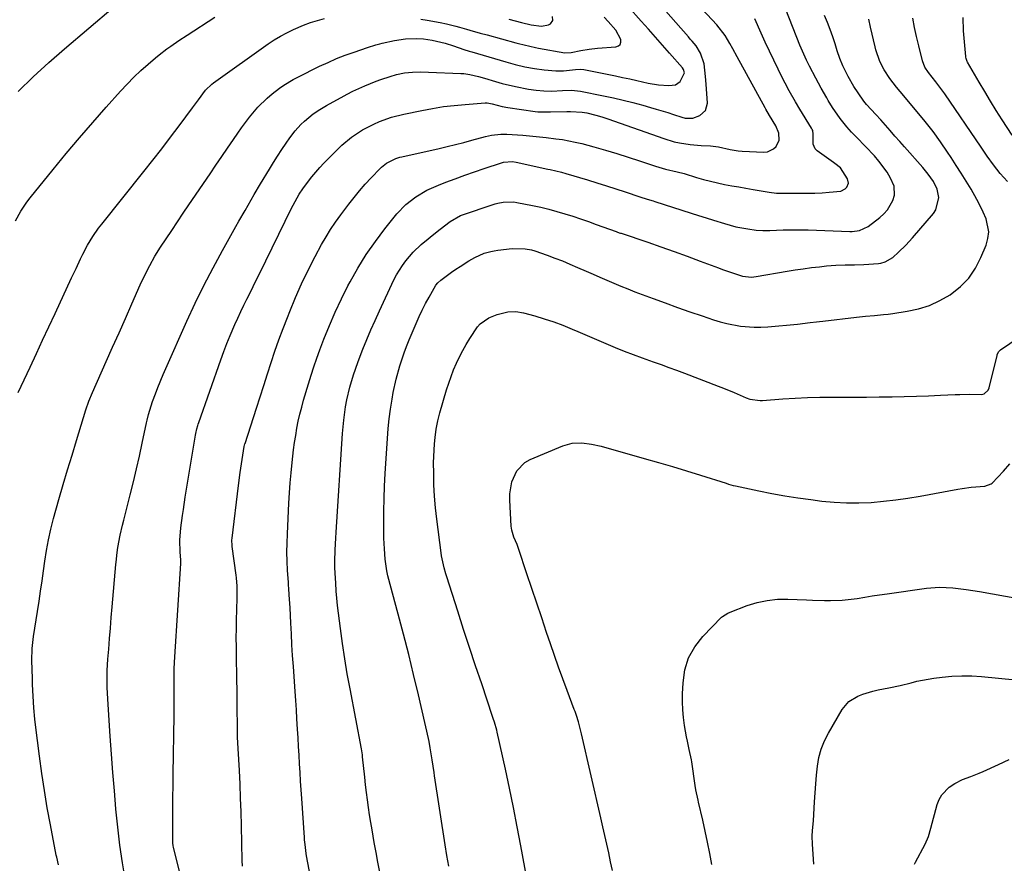
# Model space of a CAD drawing. Units: inches. Extents: x 1875104 to 1880424, y 459190 to 464535.
# Drawn here: x 1878508 to 1878861, y 460259 to 460561 of the extents above; entities that cross this region are included whole.
import ezdxf

# ---------------------------------------------------------------- set-up
doc = ezdxf.new("R2010")
doc.units = ezdxf.units.IN
doc.header["$MEASUREMENT"] = 0
doc.layers.add('7', color=7, linetype='Continuous')
doc.layers.add('8', color=7, linetype='Continuous')

msp = doc.modelspace()

# ---------------------------------------------------------------- linework, layer by layer
at = {"layer": '7', "color": 18}
for points in [[(1878612.37, 460254.6, 1796), (1878611.02, 460262.14, 1796), (1878610.88, 460262.96, 1796), (1878610.46, 460266.24, 1796), (1878610.31, 460267.88, 1796), (1878610.24, 460268.71, 1796), (1878609.27, 460282.62, 1796), (1878609.06, 460285.73, 1796), (1878608.86, 460288.84, 1796), (1878608.66, 460291.95, 1796), (1878608.48, 460295.06, 1796), (1878608.3, 460298.17, 1796), (1878608.12, 460301.29, 1796), (1878607.95, 460304.4, 1796), (1878607.78, 460307.51, 1796), (1878607.57, 460311.15, 1796), (1878607.37, 460314.43, 1796), (1878607.16, 460317.72, 1796), (1878606.93, 460321, 1796), (1878606.29, 460329.93, 1796), (1878606.02, 460333.81, 1796), (1878605.77, 460337.68, 1796), (1878605.55, 460341.55, 1796), (1878605.35, 460345.43, 1796), (1878605.09, 460350.87, 1796), (1878604.79, 460355.48, 1796), (1878604.62, 460357.79, 1796), (1878604.54, 460358.94, 1796), (1878604.47, 460360.09, 1796), (1878604.2, 460364.29, 1796), (1878604.06, 460367.55, 1796), (1878603.98, 460370.8, 1796), (1878604.02, 460374.05, 1796), (1878604.13, 460377.31, 1796), (1878604.7, 460388.39, 1796), (1878604.92, 460392.01, 1796), (1878605.17, 460395.62, 1796), (1878605.48, 460399.23, 1796), (1878605.83, 460402.84, 1796), (1878606.35, 460407.46, 1796), (1878606.7, 460410.03, 1796), (1878607.1, 460412.59, 1796), (1878607.54, 460415.14, 1796), (1878608.05, 460417.68, 1796), (1878608.62, 460420.21, 1796), (1878609.26, 460422.72, 1796), (1878609.95, 460425.21, 1796), (1878611.68, 460431.09, 1796), (1878612.62, 460434.14, 1796), (1878613.6, 460437.18, 1796), (1878614.66, 460440.19, 1796), (1878615.76, 460443.19, 1796), (1878617.22, 460447.02, 1796), (1878619.17, 460451.88, 1796), (1878621.24, 460456.68, 1796), (1878623.48, 460461.42, 1796), (1878625.83, 460466.1, 1796), (1878626.57, 460467.51, 1796), (1878629.37, 460472.48, 1796), (1878632.35, 460477.33, 1796), (1878635.62, 460482, 1796), (1878639.07, 460486.54, 1796), (1878643.36, 460491.85, 1796), (1878646.5, 460495.18, 1796), (1878650.11, 460497.99, 1796), (1878654.07, 460500.31, 1796), (1878658.27, 460502.19, 1796), (1878660.8, 460503.16, 1796), (1878664.23, 460504.45, 1796), (1878667.68, 460505.71, 1796), (1878671.14, 460506.91, 1796), (1878674.61, 460508.09, 1796), (1878680.81, 460510.15, 1796), (1878681.45, 460510.33, 1796), (1878684.74, 460510.59, 1796), (1878686.05, 460510.39, 1796), (1878697.36, 460507.9, 1796), (1878698.17, 460507.72, 1796), (1878702.24, 460506.78, 1796), (1878703.85, 460506.33, 1796), (1878711.6, 460504.01, 1796), (1878714.97, 460502.99, 1796), (1878718.33, 460501.94, 1796), (1878721.68, 460500.86, 1796), (1878725.02, 460499.76, 1796), (1878730.37, 460497.96, 1796), (1878731.04, 460497.74, 1796), (1878733.72, 460496.9, 1796), (1878735.06, 460496.48, 1796), (1878735.73, 460496.27, 1796), (1878748.71, 460492.11, 1796), (1878751.37, 460491.26, 1796), (1878754.03, 460490.42, 1796), (1878756.69, 460489.59, 1796), (1878760.59, 460488.39, 1796), (1878764.73, 460487.28, 1796), (1878766.82, 460486.84, 1796), (1878768.93, 460486.47, 1796), (1878771.96, 460486.01, 1796), (1878774.38, 460485.86, 1796), (1878775.6, 460485.9, 1796), (1878776.21, 460485.92, 1796), (1878776.82, 460485.94, 1796), (1878781.58, 460486.11, 1796), (1878784.57, 460486.18, 1796), (1878787.56, 460486.2, 1796), (1878790.55, 460486.16, 1796), (1878793.54, 460486.07, 1796), (1878805.47, 460485.58, 1796), (1878806.35, 460485.58, 1796), (1878808.95, 460485.9, 1796), (1878812.08, 460487.36, 1796), (1878816.29, 460490.6, 1796), (1878817.72, 460491.89, 1796), (1878819, 460493.31, 1796), (1878820.95, 460496.6, 1796), (1878821.53, 460498.55, 1796), (1878821.38, 460501.78, 1796), (1878820.11, 460504.6, 1796), (1878818.84, 460506.74, 1796), (1878815.92, 460510.74, 1796), (1878814.27, 460512.61, 1796), (1878807.88, 460519.29, 1796), (1878806.14, 460521.13, 1796), (1878804.44, 460523.01, 1796), (1878802.04, 460525.94, 1796), (1878799.32, 460529.88, 1796), (1878797.74, 460532.46, 1796), (1878797.23, 460533.34, 1796), (1878795.22, 460536.85, 1796), (1878793.29, 460540.41, 1796), (1878791, 460544.72, 1796), (1878789.95, 460546.84, 1796), (1878788.5, 460550.06, 1796), (1878787.61, 460552.24, 1796), (1878780, 460571.76, 1796)], [(1878507.8, 460535.67, 1782), (1878513.15, 460540.93, 1782), (1878518.67, 460546.02, 1782), (1878524.31, 460550.98, 1782), (1878541.71, 460565.77, 1782)], [(1878522.18, 460258.89, 1788), (1878521.53, 460261.67, 1788), (1878521.39, 460262.37, 1788), (1878519.29, 460273.21, 1788), (1878518.17, 460279.34, 1788), (1878517.13, 460285.48, 1788), (1878516.22, 460291.64, 1788), (1878515.39, 460297.82, 1788), (1878514, 460308.96, 1788), (1878513.77, 460311.02, 1788), (1878513.37, 460315.16, 1788), (1878513.09, 460319.31, 1788), (1878512.9, 460323.46, 1788), (1878512.83, 460325.54, 1788), (1878512.65, 460332.07, 1788), (1878512.75, 460336.37, 1788), (1878513.24, 460340.65, 1788), (1878514.67, 460349.63, 1788), (1878515.23, 460353.26, 1788), (1878515.78, 460356.89, 1788), (1878516.31, 460360.52, 1788), (1878516.82, 460364.15, 1788), (1878517.28, 460367.55, 1788), (1878517.87, 460371.41, 1788), (1878518.56, 460375.25, 1788), (1878519.39, 460379.07, 1788), (1878520.39, 460382.85, 1788), (1878522.35, 460389.68, 1788), (1878523.89, 460394.97, 1788), (1878525.44, 460400.26, 1788), (1878527.02, 460405.53, 1788), (1878528.61, 460410.81, 1788), (1878531.94, 460421.71, 1788), (1878533.02, 460424.88, 1788), (1878534.3, 460427.98, 1788), (1878539.26, 460439.04, 1788), (1878541.57, 460444.18, 1788), (1878543.87, 460449.33, 1788), (1878546.16, 460454.48, 1788), (1878548.46, 460459.63, 1788), (1878551.47, 460466.43, 1788), (1878553.1, 460469.91, 1788), (1878554.85, 460473.34, 1788), (1878556.73, 460476.69, 1788), (1878558.76, 460479.95, 1788), (1878560.69, 460482.9, 1788), (1878562.72, 460485.97, 1788), (1878564.76, 460489.04, 1788), (1878566.82, 460492.1, 1788), (1878568.89, 460495.14, 1788), (1878576.47, 460506.22, 1788), (1878578.56, 460509.29, 1788), (1878580.66, 460512.36, 1788), (1878582.75, 460515.43, 1788), (1878584.83, 460518.5, 1788), (1878586.37, 460520.76, 1788), (1878587.71, 460522.68, 1788), (1878590.54, 460526.44, 1788), (1878593.56, 460530.02, 1788), (1878596.92, 460533.28, 1788), (1878598.72, 460534.78, 1788), (1878601.33, 460536.82, 1788), (1878602.87, 460537.95, 1788), (1878606.16, 460539.9, 1788), (1878607.86, 460540.78, 1788), (1878615.67, 460544.66, 1788), (1878618.69, 460546.08, 1788), (1878621.74, 460547.42, 1788), (1878624.85, 460548.63, 1788), (1878627.99, 460549.75, 1788), (1878632.86, 460551.38, 1788), (1878635.79, 460552.32, 1788), (1878637.27, 460552.75, 1788), (1878638.02, 460552.93, 1788), (1878642.51, 460553.93, 1788), (1878646.45, 460554.54, 1788), (1878650.42, 460554.63, 1788), (1878652.84, 460554.48, 1788), (1878655.96, 460554.05, 1788), (1878660.65, 460552.94, 1788), (1878663.55, 460552.01, 1788), (1878667.32, 460550.7, 1788), (1878669.21, 460550.08, 1788), (1878670.16, 460549.79, 1788), (1878682.31, 460546.22, 1788), (1878685.7, 460545.3, 1788), (1878689.13, 460544.51, 1788), (1878692.59, 460543.87, 1788), (1878696.07, 460543.4, 1788), (1878700.23, 460542.99, 1788), (1878703.03, 460543.01, 1788), (1878707.23, 460543.47, 1788), (1878709.23, 460543.59, 1788), (1878710.21, 460543.47, 1788), (1878721.57, 460541.21, 1788), (1878724.14, 460540.68, 1788), (1878726.71, 460540.14, 1788), (1878729.27, 460539.56, 1788), (1878733.32, 460538.62, 1788), (1878736.96, 460537.99, 1788), (1878740.66, 460537.82, 1788), (1878743.04, 460538.06, 1788), (1878744.76, 460539.18, 1788), (1878746.27, 460542.3, 1788), (1878745.96, 460543.55, 1788), (1878745.58, 460544.1, 1788), (1878740.99, 460549.37, 1788), (1878738.47, 460552.25, 1788), (1878735.93, 460555.13, 1788), (1878733.38, 460557.99, 1788), (1878730.82, 460560.84, 1788), (1878726.1, 460566.07, 1788)], [(1878572.72, 460227.58, 1792), (1878563.3, 460265.28, 1792), (1878563.2, 460265.71, 1792), (1878563.08, 460266.8, 1792), (1878563.08, 460267.02, 1792), (1878563.1, 460274.84, 1792), (1878563.12, 460278.97, 1792), (1878563.15, 460283.1, 1792), (1878563.2, 460287.23, 1792), (1878563.25, 460291.36, 1792), (1878563.56, 460312.34, 1792), (1878563.59, 460314.45, 1792), (1878563.6, 460318.69, 1792), (1878563.57, 460322.28, 1792), (1878563.57, 460326.43, 1792), (1878563.62, 460329.19, 1792), (1878563.81, 460333.34, 1792), (1878565.97, 460366.7, 1792), (1878565.99, 460367.03, 1792), (1878565.99, 460368.02, 1792), (1878565.78, 460370.82, 1792), (1878565.65, 460375.09, 1792), (1878565.99, 460379.46, 1792), (1878566.58, 460383.9, 1792), (1878566.89, 460386.1, 1792), (1878567.57, 460390.48, 1792), (1878571.22, 460412.63, 1792), (1878571.32, 460413.22, 1792), (1878571.71, 460414.96, 1792), (1878572.04, 460416.11, 1792), (1878572.22, 460416.67, 1792), (1878572.41, 460417.24, 1792), (1878580.34, 460439.65, 1792), (1878581.4, 460442.57, 1792), (1878582.51, 460445.47, 1792), (1878583.67, 460448.34, 1792), (1878585.34, 460452.27, 1792), (1878586.37, 460454.58, 1792), (1878587.42, 460456.87, 1792), (1878588.51, 460459.14, 1792), (1878589.62, 460461.4, 1792), (1878590.76, 460463.65, 1792), (1878591.88, 460465.9, 1792), (1878593, 460468.16, 1792), (1878594.12, 460470.42, 1792), (1878605.66, 460493.95, 1792), (1878606.16, 460494.96, 1792), (1878608.37, 460498.9, 1792), (1878609.61, 460500.78, 1792), (1878610.27, 460501.7, 1792), (1878612.87, 460505.1, 1792), (1878615.71, 460508.4, 1792), (1878617.2, 460509.98, 1792), (1878621.93, 460514.82, 1792), (1878623.59, 460516.41, 1792), (1878627.14, 460519.34, 1792), (1878631, 460521.89, 1792), (1878635.03, 460524, 1792), (1878637.12, 460524.91, 1792), (1878641.42, 460526.42, 1792), (1878645.83, 460527.54, 1792), (1878652.26, 460528.88, 1792), (1878656.12, 460529.61, 1792), (1878660, 460530.23, 1792), (1878663.9, 460530.7, 1792), (1878667.81, 460531.06, 1792), (1878674.91, 460531.57, 1792), (1878675.66, 460531.57, 1792), (1878677.49, 460531.2, 1792), (1878681.07, 460530.3, 1792), (1878683.07, 460529.94, 1792), (1878692.84, 460528.52, 1792), (1878693.74, 460528.41, 1792), (1878698.29, 460528.39, 1792), (1878704.13, 460528.55, 1792), (1878705.52, 460528.55, 1792), (1878709.67, 460528.25, 1792), (1878711.32, 460528, 1792), (1878714.57, 460527.23, 1792), (1878716.71, 460526.56, 1792), (1878717.77, 460526.21, 1792), (1878718.83, 460525.84, 1792), (1878738.88, 460518.79, 1792), (1878742.61, 460517.68, 1792), (1878744.51, 460517.27, 1792), (1878748.37, 460516.69, 1792), (1878752.25, 460516.34, 1792), (1878755.65, 460516.17, 1792), (1878758.51, 460515.89, 1792), (1878762.7, 460514.93, 1792), (1878765.52, 460514.47, 1792), (1878766.95, 460514.34, 1792), (1878774.68, 460513.96, 1792), (1878775.98, 460514.08, 1792), (1878778.22, 460515.1, 1792), (1878779.18, 460515.99, 1792), (1878780.22, 460518.28, 1792), (1878780.05, 460520.8, 1792), (1878779.06, 460523.4, 1792), (1878776.79, 460527.06, 1792), (1878775.48, 460529.34, 1792), (1878775.23, 460529.8, 1792), (1878765.16, 460548.01, 1792), (1878763.61, 460550.92, 1792), (1878762.59, 460552.86, 1792), (1878760.9, 460555.68, 1792), (1878757.86, 460559.56, 1792), (1878749.02, 460569.1, 1792)], [(1878506.81, 460489.38, 1784), (1878508.73, 460492.82, 1784), (1878510.89, 460496.03, 1784), (1878512.07, 460497.57, 1784), (1878520.32, 460507.78, 1784), (1878524.96, 460513.42, 1784), (1878529.65, 460519.02, 1784), (1878534.42, 460524.55, 1784), (1878539.24, 460530.04, 1784), (1878544.34, 460535.75, 1784), (1878546.71, 460538.29, 1784), (1878549.14, 460540.76, 1784), (1878551.68, 460543.13, 1784), (1878554.28, 460545.44, 1784), (1878556.93, 460547.69, 1784), (1878558.27, 460548.79, 1784), (1878561.02, 460550.91, 1784), (1878562.43, 460551.92, 1784), (1878565.3, 460553.87, 1784), (1878568.2, 460555.78, 1784), (1878578.14, 460562.23, 1784)], [(1878637.21, 460256.26, 1798), (1878636.55, 460259.83, 1798), (1878635.89, 460263.39, 1798), (1878635.24, 460266.95, 1798), (1878634.44, 460271.41, 1798), (1878633.99, 460274.09, 1798), (1878633.57, 460276.77, 1798), (1878633.16, 460279.46, 1798), (1878632.79, 460282.16, 1798), (1878632.44, 460284.85, 1798), (1878632.12, 460287.55, 1798), (1878631.83, 460290.26, 1798), (1878631.08, 460297.57, 1798), (1878631, 460298.3, 1798), (1878630.78, 460299.76, 1798), (1878630.65, 460300.48, 1798), (1878626.56, 460321.94, 1798), (1878625.59, 460327.3, 1798), (1878624.68, 460332.68, 1798), (1878623.88, 460338.07, 1798), (1878623.13, 460343.47, 1798), (1878622.07, 460351.74, 1798), (1878621.79, 460354.29, 1798), (1878621.6, 460356.84, 1798), (1878621.42, 460359.79, 1798), (1878621.31, 460361.33, 1798), (1878621.11, 460365.28, 1798), (1878621.13, 460367.45, 1798), (1878621.28, 460371.63, 1798), (1878621.49, 460375.86, 1798), (1878621.62, 460377.97, 1798), (1878623.89, 460413.23, 1798), (1878624.32, 460418.05, 1798), (1878624.98, 460422.85, 1798), (1878625.44, 460425.32, 1798), (1878626.49, 460429.86, 1798), (1878627.84, 460434.32, 1798), (1878629.37, 460438.72, 1798), (1878630.19, 460440.9, 1798), (1878631.2, 460443.47, 1798), (1878632.58, 460446.92, 1798), (1878634.02, 460450.34, 1798), (1878635.52, 460453.74, 1798), (1878637.06, 460457.11, 1798), (1878642.27, 460468.2, 1798), (1878643.19, 460470, 1798), (1878645.29, 460473.43, 1798), (1878646.48, 460475.07, 1798), (1878649.12, 460478.11, 1798), (1878652.08, 460480.86, 1798), (1878654.56, 460482.94, 1798), (1878655.98, 460484.12, 1798), (1878658.87, 460486.44, 1798), (1878662.4, 460489.19, 1798), (1878666.16, 460491.25, 1798), (1878678.5, 460495.43, 1798), (1878679.44, 460495.71, 1798), (1878681.36, 460496.1, 1798), (1878685.26, 460496.14, 1798), (1878686.23, 460495.99, 1798), (1878691.94, 460494.84, 1798), (1878694.84, 460494.21, 1798), (1878697.73, 460493.52, 1798), (1878700.59, 460492.74, 1798), (1878703.44, 460491.9, 1798), (1878706.27, 460490.99, 1798), (1878709.09, 460490.06, 1798), (1878711.89, 460489.09, 1798), (1878714.69, 460488.1, 1798), (1878721.8, 460485.51, 1798), (1878722.03, 460485.43, 1798), (1878722.91, 460485.13, 1798), (1878723.36, 460484.98, 1798), (1878723.58, 460484.91, 1798), (1878733.14, 460481.7, 1798), (1878737.87, 460480.09, 1798), (1878742.58, 460478.44, 1798), (1878747.28, 460476.73, 1798), (1878751.97, 460474.99, 1798), (1878758.46, 460472.54, 1798), (1878759.89, 460472, 1798), (1878762.76, 460470.96, 1798), (1878767.09, 460469.54, 1798), (1878770.31, 460469.26, 1798), (1878771.91, 460469.43, 1798), (1878783.05, 460471.35, 1798), (1878785.94, 460471.82, 1798), (1878788.84, 460472.25, 1798), (1878791.74, 460472.62, 1798), (1878794.65, 460472.95, 1798), (1878797.15, 460473.22, 1798), (1878800.48, 460473.48, 1798), (1878803.82, 460473.57, 1798), (1878807.16, 460473.64, 1798), (1878810.5, 460473.8, 1798), (1878815.79, 460474.16, 1798), (1878816.58, 460474.26, 1798), (1878818.11, 460474.68, 1798), (1878820.87, 460476.3, 1798), (1878822.96, 460478.16, 1798), (1878825.55, 460480.66, 1798), (1878827.98, 460483.32, 1798), (1878835.47, 460492, 1798), (1878836.33, 460493.28, 1798), (1878837.33, 460497.71, 1798), (1878836.73, 460500.73, 1798), (1878835.4, 460503.5, 1798), (1878833.6, 460506.08, 1798), (1878831.61, 460508.51, 1798), (1878825.09, 460515.84, 1798), (1878823.38, 460517.77, 1798), (1878821.66, 460519.7, 1798), (1878819.95, 460521.64, 1798), (1878818.23, 460523.58, 1798), (1878816.54, 460525.49, 1798), (1878814.8, 460527.44, 1798), (1878811.51, 460530.99, 1798), (1878810.5, 460532.17, 1798), (1878808.44, 460535.17, 1798), (1878806.96, 460537.46, 1798), (1878804.86, 460540.99, 1798), (1878803.02, 460544.81, 1798), (1878801.95, 460547.49, 1798), (1878801.01, 460550.22, 1798), (1878800.22, 460552.66, 1798), (1878799.36, 460555.24, 1798), (1878798.45, 460557.81, 1798), (1878797.47, 460560.35, 1798), (1878796.46, 460562.87, 1798)], [(1878651.87, 460561.48, 1786), (1878654.21, 460561.19, 1786), (1878658.85, 460560.39, 1786), (1878661.15, 460559.87, 1786), (1878664.48, 460559.05, 1786), (1878665.73, 460558.72, 1786), (1878668.21, 460557.98, 1786), (1878669.45, 460557.62, 1786), (1878673.14, 460556.57, 1786), (1878675.61, 460555.88, 1786), (1878685.92, 460553.05, 1786), (1878686.93, 460552.78, 1786), (1878690.97, 460551.82, 1786), (1878693.01, 460551.41, 1786), (1878694.03, 460551.22, 1786), (1878703.46, 460549.55, 1786), (1878705.78, 460549.6, 1786), (1878709.2, 460550.31, 1786), (1878712.18, 460550.85, 1786), (1878715.18, 460551.16, 1786), (1878721.78, 460551.6, 1786), (1878722.67, 460551.95, 1786), (1878723.3, 460552.48, 1786), (1878723.54, 460553.27, 1786), (1878723.51, 460554.23, 1786), (1878721.71, 460557.6, 1786), (1878718.95, 460560.75, 1786), (1878717.51, 460562.25, 1786)], [(1878683.38, 460561.58, 1784), (1878687.9, 460560.34, 1784), (1878691.39, 460559.46, 1784), (1878695.05, 460559.07, 1784), (1878697.59, 460559.49, 1784), (1878698.36, 460559.9, 1784), (1878699.19, 460561.09, 1784), (1878699.01, 460562.52, 1784)], [(1878863.6, 460520, 1804), (1878860.01, 460525.55, 1804), (1878857.9, 460528.88, 1804), (1878855.82, 460532.22, 1804), (1878853.8, 460535.6, 1804), (1878851.81, 460539, 1804), (1878847.68, 460546.17, 1804), (1878847.55, 460546.41, 1804), (1878847.15, 460547.43, 1804), (1878847.03, 460547.96, 1804), (1878847, 460548.23, 1804), (1878846.23, 460557.37, 1804), (1878846.05, 460562.13, 1804)], [(1878507.79, 460427.92, 1786), (1878512.02, 460437.03, 1786), (1878514.25, 460441.84, 1786), (1878516.49, 460446.65, 1786), (1878518.73, 460451.46, 1786), (1878520.97, 460456.26, 1786), (1878526.88, 460468.94, 1786), (1878528.46, 460472.35, 1786), (1878530.04, 460475.76, 1786), (1878530.88, 460477.5, 1786), (1878532.58, 460480.71, 1786), (1878534.47, 460483.81, 1786), (1878536.55, 460486.78, 1786), (1878537.66, 460488.22, 1786), (1878552.73, 460507, 1786), (1878555.95, 460511.06, 1786), (1878559.15, 460515.15, 1786), (1878562.29, 460519.26, 1786), (1878565.41, 460523.4, 1786), (1878570.19, 460529.81, 1786), (1878570.9, 460530.77, 1786), (1878572.27, 460532.69, 1786), (1878574.83, 460536.18, 1786), (1878577.03, 460538.31, 1786), (1878577.64, 460538.77, 1786), (1878597.27, 460552.67, 1786), (1878599.44, 460554.11, 1786), (1878601.66, 460555.46, 1786), (1878603.96, 460556.68, 1786), (1878606.31, 460557.8, 1786), (1878609.88, 460559.36, 1786), (1878612.35, 460560.3, 1786), (1878614.88, 460561.11, 1786), (1878617.45, 460561.73, 1786)], [(1878588.07, 460258.43, 1794), (1878587.97, 460260.5, 1794), (1878587.68, 460272.88, 1794), (1878587.55, 460277.84, 1794), (1878587.38, 460282.79, 1794), (1878587.17, 460287.75, 1794), (1878586.93, 460292.7, 1794), (1878586.52, 460300.55, 1794), (1878586.42, 460302.6, 1794), (1878586.33, 460304.65, 1794), (1878586.25, 460307.72, 1794), (1878586.23, 460308.75, 1794), (1878586.19, 460314.74, 1794), (1878586.17, 460316.87, 1794), (1878586.11, 460321.14, 1794), (1878586.03, 460325.41, 1794), (1878585.99, 460327.55, 1794), (1878585.93, 460331.81, 1794), (1878585.86, 460336.9, 1794), (1878585.85, 460340.18, 1794), (1878585.86, 460343.47, 1794), (1878585.92, 460346.75, 1794), (1878586.01, 460350.04, 1794), (1878586.17, 460354.59, 1794), (1878586.2, 460355.59, 1794), (1878586.16, 460358.62, 1794), (1878585.93, 460361.63, 1794), (1878585.8, 460362.63, 1794), (1878584.36, 460372.84, 1794), (1878584.31, 460373.22, 1794), (1878584.25, 460375.09, 1794), (1878584.32, 460375.84, 1794), (1878586.64, 460394.61, 1794), (1878587.26, 460399.26, 1794), (1878587.94, 460403.91, 1794), (1878588.66, 460408.56, 1794), (1878588.92, 460409.53, 1794), (1878588.98, 460409.72, 1794), (1878593.04, 460422.32, 1794), (1878594.36, 460426.41, 1794), (1878595.68, 460430.49, 1794), (1878597, 460434.58, 1794), (1878598.32, 460438.66, 1794), (1878599.68, 460442.73, 1794), (1878601.1, 460446.78, 1794), (1878602.58, 460450.8, 1794), (1878604.12, 460454.81, 1794), (1878604.96, 460456.91, 1794), (1878607.03, 460461.91, 1794), (1878609.23, 460466.86, 1794), (1878611.59, 460471.73, 1794), (1878614.07, 460476.55, 1794), (1878616.4, 460480.87, 1794), (1878617.96, 460483.62, 1794), (1878619.6, 460486.32, 1794), (1878621.36, 460488.94, 1794), (1878623.21, 460491.5, 1794), (1878626.12, 460495.35, 1794), (1878628.02, 460497.77, 1794), (1878629.97, 460500.15, 1794), (1878632.01, 460502.46, 1794), (1878634.1, 460504.73, 1794), (1878637.33, 460508.09, 1794), (1878637.86, 460508.62, 1794), (1878639.61, 460510.06, 1794), (1878642.96, 460511.69, 1794), (1878644.4, 460512.11, 1794), (1878645.13, 460512.29, 1794), (1878658.43, 460515.27, 1794), (1878661.39, 460515.96, 1794), (1878664.34, 460516.67, 1794), (1878667.29, 460517.42, 1794), (1878670.22, 460518.21, 1794), (1878675.01, 460519.5, 1794), (1878677.2, 460519.97, 1794), (1878680.52, 460520.4, 1794), (1878682.75, 460520.38, 1794), (1878688.46, 460519.97, 1794), (1878690.84, 460519.78, 1794), (1878693.21, 460519.54, 1794), (1878696.76, 460519.14, 1794), (1878700.26, 460518.76, 1794), (1878702.6, 460518.44, 1794), (1878707.22, 460517.58, 1794), (1878709.5, 460517.02, 1794), (1878713.9, 460515.84, 1794), (1878718.01, 460514.69, 1794), (1878722.1, 460513.49, 1794), (1878726.17, 460512.21, 1794), (1878730.22, 460510.88, 1794), (1878735.9, 460508.94, 1794), (1878739.54, 460507.87, 1794), (1878743.73, 460506.91, 1794), (1878746.13, 460506.29, 1794), (1878750.61, 460504.91, 1794), (1878753.1, 460504.19, 1794), (1878755.6, 460503.53, 1794), (1878758.12, 460502.95, 1794), (1878760.66, 460502.42, 1794), (1878763.21, 460501.95, 1794), (1878765.75, 460501.48, 1794), (1878768.31, 460501.03, 1794), (1878770.86, 460500.59, 1794), (1878776.6, 460499.62, 1794), (1878779.22, 460499.31, 1794), (1878780.27, 460499.26, 1794), (1878780.8, 460499.25, 1794), (1878787.88, 460499.24, 1794), (1878790.45, 460499.26, 1794), (1878793.02, 460499.33, 1794), (1878795.59, 460499.45, 1794), (1878798.15, 460499.61, 1794), (1878802.3, 460500.04, 1794), (1878803.82, 460500.83, 1794), (1878804.47, 460501.43, 1794), (1878805.06, 460502.91, 1794), (1878804.69, 460504.45, 1794), (1878802.21, 460508.29, 1794), (1878800.07, 460509.93, 1794), (1878799.63, 460510.25, 1794), (1878793.81, 460514.41, 1794), (1878793.11, 460515.1, 1794), (1878792.34, 460516.79, 1794), (1878792.42, 460520.36, 1794), (1878792.2, 460521.68, 1794), (1878792.03, 460522.09, 1794), (1878791.82, 460522.49, 1794), (1878787.61, 460529.37, 1794), (1878786.05, 460531.98, 1794), (1878783.8, 460535.95, 1794), (1878782.37, 460538.64, 1794), (1878781.67, 460539.99, 1794), (1878779.82, 460543.63, 1794), (1878778.23, 460546.83, 1794), (1878776.69, 460550.04, 1794), (1878775.2, 460553.27, 1794), (1878773.75, 460556.53, 1794), (1878771.51, 460561.67, 1794)], [(1878861.99, 460503.47, 1802), (1878859.36, 460506.33, 1802), (1878856.96, 460509.39, 1802), (1878854.7, 460512.56, 1802), (1878852.49, 460515.76, 1802), (1878839.47, 460534.8, 1802), (1878838.43, 460536.27, 1802), (1878836.28, 460539.17, 1802), (1878833.64, 460542.47, 1802), (1878832.33, 460544.42, 1802), (1878831.48, 460546.6, 1802), (1878830.15, 460552, 1802), (1878829.39, 460555.28, 1802), (1878828.68, 460558.57, 1802), (1878828.06, 460561.88, 1802)], [(1878689.95, 460253.49, 1802), (1878687.73, 460265.66, 1802), (1878686.43, 460272.56, 1802), (1878685.08, 460279.46, 1802), (1878683.65, 460286.33, 1802), (1878682.17, 460293.2, 1802), (1878679.25, 460306.37, 1802), (1878679.09, 460307.09, 1802), (1878678.3, 460309.93, 1802), (1878677.86, 460311.33, 1802), (1878677.62, 460312.03, 1802), (1878673.7, 460323.63, 1802), (1878671.52, 460330.14, 1802), (1878669.36, 460336.65, 1802), (1878667.23, 460343.17, 1802), (1878665.14, 460349.71, 1802), (1878661.22, 460362.02, 1802), (1878660.89, 460363.07, 1802), (1878660.29, 460365.2, 1802), (1878659.35, 460369.51, 1802), (1878659.19, 460370.6, 1802), (1878657.63, 460382.64, 1802), (1878657.18, 460386.73, 1802), (1878656.82, 460390.82, 1802), (1878656.62, 460394.93, 1802), (1878656.51, 460399.04, 1802), (1878656.48, 460402.72, 1802), (1878656.51, 460404.99, 1802), (1878656.79, 460409.53, 1802), (1878657.04, 460411.79, 1802), (1878657.44, 460414.82, 1802), (1878657.97, 460417.75, 1802), (1878658.72, 460420.64, 1802), (1878661.13, 460428.86, 1802), (1878661.9, 460431.29, 1802), (1878662.73, 460433.69, 1802), (1878663.66, 460436.05, 1802), (1878664.66, 460438.39, 1802), (1878665.75, 460440.69, 1802), (1878666.91, 460442.95, 1802), (1878668.18, 460445.15, 1802), (1878669.5, 460447.32, 1802), (1878672.19, 460451.44, 1802), (1878673.15, 460452.52, 1802), (1878676.29, 460454.63, 1802), (1878679.18, 460455.91, 1802), (1878683.01, 460456.78, 1802), (1878685.86, 460456.88, 1802), (1878688.68, 460456.41, 1802), (1878692.73, 460455.33, 1802), (1878696.12, 460454.33, 1802), (1878699.49, 460453.24, 1802), (1878702.8, 460452, 1802), (1878706.07, 460450.65, 1802), (1878708.09, 460449.77, 1802), (1878710.59, 460448.68, 1802), (1878713.09, 460447.6, 1802), (1878715.59, 460446.53, 1802), (1878718.09, 460445.47, 1802), (1878721.54, 460444.02, 1802), (1878724.71, 460442.76, 1802), (1878727.91, 460441.56, 1802), (1878731.12, 460440.39, 1802), (1878735.11, 460438.96, 1802), (1878737.9, 460437.94, 1802), (1878740.69, 460436.92, 1802), (1878743.48, 460435.88, 1802), (1878746.26, 460434.82, 1802), (1878758.34, 460430.2, 1802), (1878760.25, 460429.45, 1802), (1878764.06, 460427.9, 1802), (1878768.34, 460426.06, 1802), (1878769.75, 460425.55, 1802), (1878773.45, 460425.1, 1802), (1878774.21, 460425.12, 1802), (1878781.54, 460425.65, 1802), (1878785.95, 460425.92, 1802), (1878790.37, 460426.12, 1802), (1878794.8, 460426.23, 1802), (1878799.22, 460426.27, 1802), (1878802.57, 460426.27, 1802), (1878807.04, 460426.28, 1802), (1878811.5, 460426.3, 1802), (1878815.96, 460426.35, 1802), (1878820.66, 460426.42, 1802), (1878825, 460426.52, 1802), (1878829.34, 460426.64, 1802), (1878833.68, 460426.8, 1802), (1878838.01, 460426.98, 1802), (1878843.18, 460427.22, 1802), (1878844.93, 460427.28, 1802), (1878848.44, 460427.32, 1802), (1878852.68, 460427.23, 1802), (1878853.61, 460427.41, 1802), (1878854.98, 460428.74, 1802), (1878855.34, 460429.66, 1802), (1878858.2, 460441.24, 1802), (1878858.28, 460441.53, 1802), (1878858.83, 460442.58, 1802), (1878859.24, 460443.01, 1802), (1878859.48, 460443.19, 1802), (1878883.19, 460459.37, 1802)], [(1878720.51, 460256.9, 1804), (1878719.86, 460260.04, 1804), (1878719.19, 460263.17, 1804), (1878718.51, 460266.31, 1804), (1878717.81, 460269.44, 1804), (1878717.11, 460272.56, 1804), (1878716.39, 460275.69, 1804), (1878709.46, 460305.79, 1804), (1878709.11, 460307.25, 1804), (1878708.34, 460310.15, 1804), (1878707.62, 460312.33, 1804), (1878707.11, 460313.77, 1804), (1878706.84, 460314.49, 1804), (1878704.28, 460321.36, 1804), (1878702.75, 460325.52, 1804), (1878701.24, 460329.69, 1804), (1878699.77, 460333.87, 1804), (1878698.32, 460338.06, 1804), (1878696.95, 460342.05, 1804), (1878695.17, 460347.28, 1804), (1878693.4, 460352.52, 1804), (1878691.65, 460357.76, 1804), (1878689.9, 460363.01, 1804), (1878686.88, 460372.14, 1804), (1878686.39, 460373.5, 1804), (1878685.24, 460376.15, 1804), (1878684.45, 460378.73, 1804), (1878684.29, 460380.06, 1804), (1878683.79, 460389.44, 1804), (1878683.82, 460391.65, 1804), (1878684.53, 460395.97, 1804), (1878686.25, 460399.96, 1804), (1878689.14, 460402.9, 1804), (1878691.01, 460403.97, 1804), (1878702.73, 460408.9, 1804), (1878706.06, 460409.85, 1804), (1878709.51, 460409.96, 1804), (1878713, 460409.5, 1804), (1878716.43, 460408.7, 1804), (1878731.9, 460404.34, 1804), (1878736.95, 460402.9, 1804), (1878741.98, 460401.42, 1804), (1878747, 460399.9, 1804), (1878752.01, 460398.34, 1804), (1878761.18, 460395.44, 1804), (1878762.02, 460395.18, 1804), (1878763.7, 460394.71, 1804), (1878764.55, 460394.51, 1804), (1878772.93, 460392.74, 1804), (1878777.56, 460391.82, 1804), (1878782.2, 460390.97, 1804), (1878786.85, 460390.25, 1804), (1878791.53, 460389.6, 1804), (1878795.52, 460389.09, 1804), (1878799.92, 460388.67, 1804), (1878804.32, 460388.42, 1804), (1878808.73, 460388.44, 1804), (1878813.14, 460388.62, 1804), (1878817.55, 460389.01, 1804), (1878821.95, 460389.5, 1804), (1878826.32, 460390.14, 1804), (1878830.69, 460390.87, 1804), (1878844.13, 460393.35, 1804), (1878845.74, 460393.61, 1804), (1878848.96, 460394.01, 1804), (1878853.83, 460394.38, 1804), (1878856.05, 460395.23, 1804), (1878856.42, 460395.54, 1804), (1878860.57, 460399.77, 1804), (1878862.77, 460402.36, 1804)], [(1878756.07, 460259.01, 1806), (1878755.32, 460263, 1806), (1878754.54, 460266.98, 1806), (1878753.7, 460270.95, 1806), (1878752.82, 460274.91, 1806), (1878751.35, 460281.36, 1806), (1878751.18, 460282.1, 1806), (1878750.4, 460285.78, 1806), (1878750.16, 460287.27, 1806), (1878748.9, 460295.75, 1806), (1878748.79, 460296.5, 1806), (1878748, 460300.2, 1806), (1878747.32, 460303.19, 1806), (1878747.04, 460304.7, 1806), (1878746.36, 460308.8, 1806), (1878745.98, 460311.61, 1806), (1878745.71, 460314.42, 1806), (1878745.61, 460317.25, 1806), (1878745.63, 460320.09, 1806), (1878745.78, 460324.04, 1806), (1878746.48, 460328.64, 1806), (1878747.79, 460332.98, 1806), (1878750.02, 460336.92, 1806), (1878752.87, 460340.6, 1806), (1878759.58, 460347.49, 1806), (1878759.91, 460347.8, 1806), (1878761.77, 460349.03, 1806), (1878762.6, 460349.38, 1806), (1878768.77, 460351.68, 1806), (1878772.31, 460352.76, 1806), (1878775.9, 460353.56, 1806), (1878779.56, 460353.93, 1806), (1878783.26, 460354.01, 1806), (1878790, 460353.76, 1806), (1878792.13, 460353.68, 1806), (1878796.41, 460353.54, 1806), (1878798.54, 460353.48, 1806), (1878802.81, 460353.57, 1806), (1878807.04, 460354.07, 1806), (1878808.15, 460354.26, 1806), (1878810.81, 460354.7, 1806), (1878813.48, 460355.13, 1806), (1878816.15, 460355.54, 1806), (1878818.82, 460355.93, 1806), (1878832.89, 460357.94, 1806), (1878837.64, 460358.32, 1806), (1878842.4, 460358.1, 1806), (1878847.15, 460357.5, 1806), (1878851.88, 460356.74, 1806), (1878865.84, 460354.28, 1806)], [(1878792.61, 460259.15, 1808), (1878792.15, 460266.34, 1808), (1878792.03, 460269.15, 1808), (1878792.11, 460271.24, 1808), (1878792.47, 460274.68, 1808), (1878792.84, 460281.49, 1808), (1878793.04, 460284.68, 1808), (1878793.27, 460287.86, 1808), (1878793.56, 460291.04, 1808), (1878793.88, 460294.21, 1808), (1878794.43, 460297.32, 1808), (1878795.23, 460300.35, 1808), (1878796.4, 460303.24, 1808), (1878797.83, 460306.06, 1808), (1878802.79, 460314.48, 1808), (1878805.16, 460317.33, 1808), (1878808.31, 460319.29, 1808), (1878810.11, 460319.97, 1808), (1878813.78, 460321.08, 1808), (1878815.66, 460321.5, 1808), (1878819.43, 460322.23, 1808), (1878823.46, 460323.08, 1808), (1878827.46, 460324.1, 1808), (1878829.46, 460324.6, 1808), (1878833.5, 460325.41, 1808), (1878835.54, 460325.71, 1808), (1878838.51, 460326.09, 1808), (1878842.05, 460326.42, 1808), (1878845.59, 460326.58, 1808), (1878849.13, 460326.52, 1808), (1878852.67, 460326.29, 1808), (1878864.82, 460325.1, 1808)]]:
    msp.add_polyline3d(points, dxfattribs=at)
at = {"layer": '8', "color": 18}
for points in [[(1878546.14, 460253.21, 1790), (1878545.08, 460259.59, 1790), (1878544.14, 460265.97, 1790), (1878543.39, 460272.39, 1790), (1878542.75, 460278.81, 1790), (1878542.74, 460278.94, 1790), (1878542.2, 460285.45, 1790), (1878541.68, 460291.96, 1790), (1878541.19, 460298.47, 1790), (1878540.72, 460304.98, 1790), (1878539.92, 460316.28, 1790), (1878539.8, 460318.31, 1790), (1878539.63, 460322.38, 1790), (1878539.59, 460324.42, 1790), (1878539.64, 460328.48, 1790), (1878539.87, 460332.54, 1790), (1878540.15, 460336.07, 1790), (1878540.46, 460339.86, 1790), (1878540.77, 460343.65, 1790), (1878541.08, 460347.44, 1790), (1878541.4, 460351.23, 1790), (1878542.7, 460366.4, 1790), (1878542.78, 460367.27, 1790), (1878543.14, 460370.72, 1790), (1878543.4, 460372.44, 1790), (1878544.31, 460376.93, 1790), (1878545.11, 460380.48, 1790), (1878545.54, 460382.24, 1790), (1878547.85, 460391.37, 1790), (1878548.98, 460395.97, 1790), (1878550.08, 460400.57, 1790), (1878551.13, 460405.19, 1790), (1878552.15, 460409.81, 1790), (1878553.72, 460417.13, 1790), (1878553.94, 460418.1, 1790), (1878554.4, 460420.02, 1790), (1878555.86, 460424.75, 1790), (1878556.88, 460427.5, 1790), (1878557.75, 460429.79, 1790), (1878559.61, 460434.34, 1790), (1878560.6, 460436.59, 1790), (1878568.16, 460453.46, 1790), (1878571.15, 460459.9, 1790), (1878574.25, 460466.28, 1790), (1878577.52, 460472.57, 1790), (1878580.9, 460478.81, 1790), (1878585.68, 460487.33, 1790), (1878586.77, 460489.26, 1790), (1878588.96, 460493.1, 1790), (1878590.06, 460495.02, 1790), (1878592.29, 460498.84, 1790), (1878594.55, 460502.65, 1790), (1878597.72, 460507.92, 1790), (1878599.16, 460510.25, 1790), (1878600.63, 460512.57, 1790), (1878602.14, 460514.85, 1790), (1878603.69, 460517.11, 1790), (1878605.06, 460519.07, 1790), (1878606.93, 460521.53, 1790), (1878608.99, 460523.83, 1790), (1878610.21, 460525.03, 1790), (1878613.42, 460527.65, 1790), (1878615.72, 460529.18, 1790), (1878618.11, 460530.59, 1790), (1878624.5, 460534.15, 1790), (1878625.53, 460534.71, 1790), (1878627.62, 460535.77, 1790), (1878631.9, 460537.67, 1790), (1878635.88, 460539.32, 1790), (1878637.53, 460539.96, 1790), (1878640.88, 460541.08, 1790), (1878643.2, 460541.73, 1790), (1878646.02, 460542.31, 1790), (1878648.89, 460542.58, 1790), (1878651.78, 460542.64, 1790), (1878654.66, 460542.58, 1790), (1878666.28, 460542.15, 1790), (1878667.35, 460542.08, 1790), (1878669.46, 460541.78, 1790), (1878672.59, 460541.01, 1790), (1878674.65, 460540.42, 1790), (1878678.65, 460539.24, 1790), (1878681.03, 460538.57, 1790), (1878685.85, 460537.42, 1790), (1878690.45, 460536.54, 1790), (1878693.17, 460536.12, 1790), (1878695.91, 460535.86, 1790), (1878698.65, 460535.76, 1790), (1878702.68, 460535.98, 1790), (1878705.88, 460536.12, 1790), (1878709.05, 460535.81, 1790), (1878717.34, 460534.13, 1790), (1878720.86, 460533.38, 1790), (1878724.37, 460532.57, 1790), (1878727.86, 460531.68, 1790), (1878731.33, 460530.75, 1790), (1878734.1, 460529.96, 1790), (1878736.18, 460529.36, 1790), (1878740.32, 460528.1, 1790), (1878742.37, 460527.44, 1790), (1878745.38, 460526.46, 1790), (1878746.5, 460526.16, 1790), (1878749.33, 460526.12, 1790), (1878751.76, 460527.08, 1790), (1878753.85, 460528.86, 1790), (1878754.52, 460531.52, 1790), (1878754.09, 460538.25, 1790), (1878753.87, 460541.04, 1790), (1878753.29, 460545.57, 1790), (1878752.09, 460549.43, 1790), (1878750.43, 460552.03, 1790), (1878749.07, 460553.64, 1790), (1878748.38, 460554.44, 1790), (1878747.69, 460555.23, 1790), (1878730.53, 460574.79, 1790)], [(1878661.9, 460258.4, 1800), (1878661.27, 460262.26, 1800), (1878660.65, 460266.12, 1800), (1878656.81, 460290.82, 1800), (1878656.63, 460291.94, 1800), (1878655.98, 460296.46, 1800), (1878655.27, 460300.83, 1800), (1878654.84, 460303, 1800), (1878654.6, 460304.08, 1800), (1878651.02, 460319.72, 1800), (1878649.32, 460326.98, 1800), (1878647.56, 460334.22, 1800), (1878645.72, 460341.44, 1800), (1878643.83, 460348.65, 1800), (1878640.15, 460362.34, 1800), (1878639.71, 460364.13, 1800), (1878639.18, 460368.27, 1800), (1878638.84, 460372.05, 1800), (1878638.76, 460373.95, 1800), (1878638.71, 460375.86, 1800), (1878638.65, 460381.02, 1800), (1878638.66, 460385.51, 1800), (1878638.73, 460389.99, 1800), (1878638.9, 460394.47, 1800), (1878639.13, 460398.95, 1800), (1878639.94, 460411.49, 1800), (1878640.22, 460415.02, 1800), (1878640.59, 460418.53, 1800), (1878641.07, 460422.03, 1800), (1878641.62, 460425.52, 1800), (1878642.04, 460427.91, 1800), (1878643.05, 460432.73, 1800), (1878644.36, 460437.47, 1800), (1878645.93, 460442.14, 1800), (1878646.8, 460444.44, 1800), (1878647.72, 460446.73, 1800), (1878650.21, 460452.69, 1800), (1878651.27, 460455.09, 1800), (1878652.38, 460457.46, 1800), (1878653.58, 460459.79, 1800), (1878654.84, 460462.09, 1800), (1878657.26, 460466.31, 1800), (1878657.95, 460467.17, 1800), (1878659.07, 460468.14, 1800), (1878662.9, 460470.95, 1800), (1878664.42, 460472.02, 1800), (1878665.95, 460473.07, 1800), (1878669.1, 460475.04, 1800), (1878671.25, 460476.28, 1800), (1878674.63, 460477.75, 1800), (1878677, 460478.43, 1800), (1878678.21, 460478.66, 1800), (1878679.43, 460478.84, 1800), (1878684.58, 460479.43, 1800), (1878689.25, 460479.38, 1800), (1878691.55, 460478.94, 1800), (1878692.68, 460478.63, 1800), (1878697.1, 460477.08, 1800), (1878699.85, 460476.06, 1800), (1878702.58, 460475, 1800), (1878705.29, 460473.88, 1800), (1878707.98, 460472.72, 1800), (1878711.08, 460471.34, 1800), (1878713.56, 460470.24, 1800), (1878716.05, 460469.16, 1800), (1878718.54, 460468.09, 1800), (1878721.04, 460467.03, 1800), (1878723.54, 460466, 1800), (1878726.06, 460464.99, 1800), (1878728.58, 460464, 1800), (1878731.12, 460463.04, 1800), (1878735.07, 460461.57, 1800), (1878739.43, 460459.97, 1800), (1878743.8, 460458.39, 1800), (1878748.19, 460456.86, 1800), (1878752.59, 460455.36, 1800), (1878756.71, 460453.97, 1800), (1878759.07, 460453.25, 1800), (1878761.45, 460452.62, 1800), (1878766.3, 460451.72, 1800), (1878771.21, 460451.32, 1800), (1878773.67, 460451.35, 1800), (1878776.13, 460451.49, 1800), (1878786.78, 460452.45, 1800), (1878791.3, 460452.94, 1800), (1878793.55, 460453.23, 1800), (1878794.68, 460453.36, 1800), (1878795.81, 460453.5, 1800), (1878807.84, 460454.92, 1800), (1878811.09, 460455.26, 1800), (1878814.36, 460455.52, 1800), (1878817.61, 460455.8, 1800), (1878819.24, 460455.99, 1800), (1878820.86, 460456.22, 1800), (1878825.98, 460456.99, 1800), (1878830.05, 460457.89, 1800), (1878834, 460459.13, 1800), (1878837.75, 460460.87, 1800), (1878841.37, 460462.95, 1800), (1878845.07, 460465.88, 1800), (1878848.05, 460468.91, 1800), (1878850.45, 460472.42, 1800), (1878852.45, 460476.25, 1800), (1878854.28, 460480.67, 1800), (1878854.94, 460483.04, 1800), (1878855.22, 460485.4, 1800), (1878854.26, 460490.13, 1800), (1878853.22, 460492.47, 1800), (1878852.12, 460494.78, 1800), (1878850.93, 460497.05, 1800), (1878848.88, 460500.65, 1800), (1878847.16, 460503.52, 1800), (1878845.41, 460506.38, 1800), (1878843.62, 460509.21, 1800), (1878841.79, 460512.02, 1800), (1878840.5, 460513.97, 1800), (1878837.94, 460517.7, 1800), (1878835.3, 460521.35, 1800), (1878832.52, 460524.91, 1800), (1878829.66, 460528.41, 1800), (1878823.5, 460535.65, 1800), (1878822.24, 460537.18, 1800), (1878819.86, 460540.34, 1800), (1878817.77, 460543.42, 1800), (1878816.2, 460546.33, 1800), (1878814.82, 460550.52, 1800), (1878814.55, 460551.59, 1800), (1878812.95, 460558.71, 1800), (1878812.29, 460561.55, 1800)], [(1878828.69, 460259.2, 1810), (1878829.05, 460259.9, 1810), (1878832.5, 460266.27, 1810), (1878833.66, 460269.11, 1810), (1878834.49, 460272.09, 1810), (1878836.81, 460280.53, 1810), (1878837.51, 460282.33, 1810), (1878838.42, 460283.98, 1810), (1878841.09, 460286.69, 1810), (1878843.06, 460288.02, 1810), (1878845.87, 460289.45, 1810), (1878848.85, 460290.54, 1810), (1878851.82, 460291.7, 1810), (1878853.28, 460292.34, 1810), (1878858.77, 460294.83, 1810), (1878862.58, 460296.66, 1810)]]:
    msp.add_polyline3d(points, dxfattribs=at)

doc.saveas('drawing.dxf')
